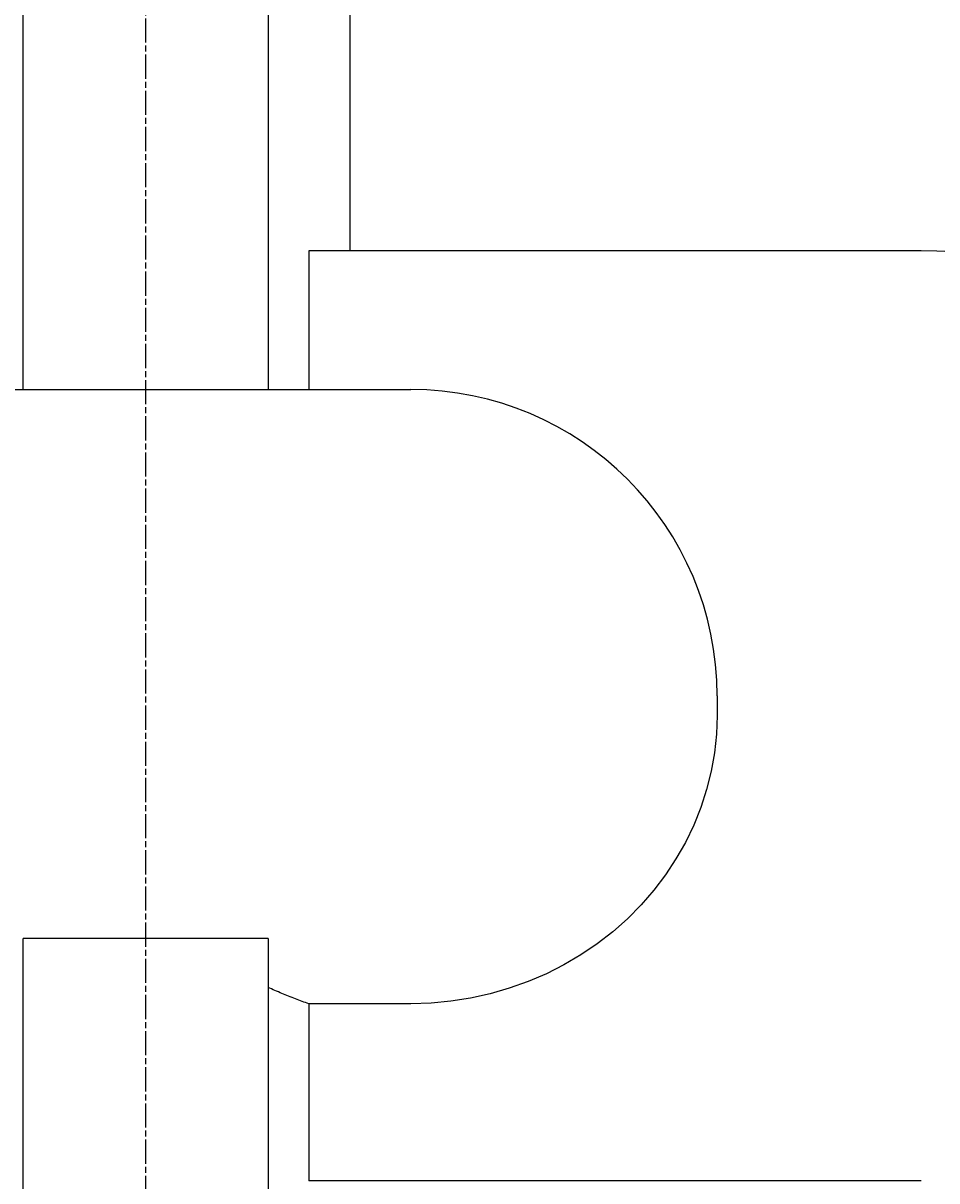
# Model space of a CAD drawing. Extents: x 0 to 2970, y 0 to 2100.
# Drawn here: x 2475 to 2520, y 1605 to 1662 of the extents above; entities that cross this region are included whole.
import ezdxf

# ---------------------------------------------------------------- set-up
doc = ezdxf.new("R2010")
doc.units = 0
doc.header["$LTSCALE"] = 5
doc.linetypes.add('CHAIN', pattern=[0.3543, 0.2362, -0.0295, 0.0591, -0.0295])
doc.layers.get('0').update_dxf_attribs({"linetype": 'CONTINUOUS'})
doc.layers.get('DEFPOINTS').update_dxf_attribs({"linetype": 'CONTINUOUS'})
for name, color, linetype in [('BEMAßUNGEN_DIN_', 179, 'CONTINUOUS'), ('MITTELLINIE_DIN_', 179, 'CHAIN'), ('SICHTBARE_KANTEN_DIN_', 179, 'CONTINUOUS')]:
    doc.layers.add(name, color=color, linetype=linetype)
doc.styles.add('STANDARD-DIN_0', font='txt.shx', dxfattribs={"bigfont": 'bigfont.shx'})
doc.dimstyles.get("Standard").update_dxf_attribs({"dimtxt": 0.18, "dimasz": 0.18, "dimexe": 0.18, "dimexo": 0.0625, "dimgap": 0.09, "dimtad": 0, "dimtih": 1, "dimtoh": 1, "dimzin": 0, "dimcen": 0.09, "dimazin": 3, "dimtfac": 1, "dimtofl": 0, "dimtmove": 0, "dimatfit": 3})

# ---------------------------------------------------------------- blocks, each defined once
blk = doc.blocks.new('*U101')
at = {"layer": 'BEMAßUNGEN_DIN_', "color": 250, "style": 'STANDARD-DIN_0'}
blk.add_text('685,5', height=17.5, dxfattribs=at).set_placement((2171.788, 1964.307))
blk = doc.blocks.new('*D10')
at = {"layer": 'BEMAßUNGEN_DIN_', "color": 250, "linetype": 'CONTINUOUS'}
for p, q in [((1865.497, 1536.713), (1865.497, 1973.265)), ((2550.997, 1621.713), (2550.997, 1973.265)), ((1877.997, 1957.39), (2538.497, 1957.39))]:
    blk.add_line(p, q, dxfattribs=at)
for points in [[(1877.997, 1959.473), (1877.997, 1955.307), (1865.497, 1957.39)], [(2538.497, 1959.473), (2538.497, 1955.307), (2550.997, 1957.39)]]:
    blk.add_solid(points, dxfattribs=at)
at = {"layer": 'DEFPOINTS', "color": 0, "linetype": 'CONTINUOUS'}
for p in [(2550.997, 1957.39), (2550.997, 1621.713), (1865.497, 1536.713)]:
    blk.add_point(p, dxfattribs=at)
blk.add_blockref('*U101', (0, 0))
blk = doc.blocks.new('*U117')
at = {"layer": 'BEMAßUNGEN_DIN_', "color": 250, "style": 'STANDARD-DIN_0'}
blk.add_text('70', height=17.5, dxfattribs=at).set_placement((2502.872, 1845.213))
blk = doc.blocks.new('*D24')
at = {"layer": 'BEMAßUNGEN_DIN_', "color": 250, "linetype": 'CONTINUOUS'}
for p, q in [((2480.997, 1791.213), (2480.997, 1857.088)), ((2550.997, 1621.713), (2550.997, 1857.088)), ((2493.497, 1841.213), (2538.497, 1841.213))]:
    blk.add_line(p, q, dxfattribs=at)
for points in [[(2493.497, 1843.296), (2493.497, 1839.13), (2480.997, 1841.213)], [(2538.497, 1843.296), (2538.497, 1839.13), (2550.997, 1841.213)]]:
    blk.add_solid(points, dxfattribs=at)
at = {"layer": 'DEFPOINTS', "color": 0, "linetype": 'CONTINUOUS'}
for p in [(2550.997, 1841.213), (2480.997, 1791.213), (2550.997, 1621.713)]:
    blk.add_point(p, dxfattribs=at)
blk.add_blockref('*U117', (0, 0))
blk = doc.blocks.new('*U127')
at = {"layer": 'BEMAßUNGEN_DIN_', "color": 250, "style": 'STANDARD-DIN_0'}
blk.add_text('138,5', height=17.5, dxfattribs=at).set_placement((2448.215, 1883.781))
blk = doc.blocks.new('*D32')
at = {"layer": 'BEMAßUNGEN_DIN_', "color": 250, "linetype": 'CONTINUOUS'}
for p, q in [((2412.497, 1630.713), (2412.497, 1892.739)), ((2550.997, 1621.713), (2550.997, 1892.739)), ((2538.497, 1876.864), (2424.997, 1876.864))]:
    blk.add_line(p, q, dxfattribs=at)
for points in [[(2424.997, 1878.948), (2424.997, 1874.781), (2412.497, 1876.864)], [(2538.497, 1878.948), (2538.497, 1874.781), (2550.997, 1876.864)]]:
    blk.add_solid(points, dxfattribs=at)
at = {"layer": 'DEFPOINTS', "color": 0, "linetype": 'CONTINUOUS'}
for p in [(2412.497, 1876.864), (2412.497, 1630.713), (2550.997, 1621.713)]:
    blk.add_point(p, dxfattribs=at)
blk.add_blockref('*U127', (0, 0))
blk = doc.blocks.new('*U128')
at = {"layer": 'BEMAßUNGEN_DIN_', "color": 250, "style": 'STANDARD-DIN_0'}
blk.add_text('280,5', height=17.5, dxfattribs=at).set_placement((2379.86, 1923.719))
blk = doc.blocks.new('*D33')
at = {"layer": 'BEMAßUNGEN_DIN_', "color": 250, "linetype": 'CONTINUOUS'}
for p, q in [((2270.497, 1626.802), (2270.497, 1932.677)), ((2550.997, 1621.713), (2550.997, 1932.677)), ((2538.497, 1916.802), (2282.997, 1916.802))]:
    blk.add_line(p, q, dxfattribs=at)
for points in [[(2282.997, 1918.885), (2282.997, 1914.719), (2270.497, 1916.802)], [(2538.497, 1918.885), (2538.497, 1914.719), (2550.997, 1916.802)]]:
    blk.add_solid(points, dxfattribs=at)
at = {"layer": 'DEFPOINTS', "color": 0, "linetype": 'CONTINUOUS'}
for p in [(2270.497, 1916.802), (2270.497, 1626.802), (2550.997, 1621.713)]:
    blk.add_point(p, dxfattribs=at)
blk.add_blockref('*U128', (0, 0))

msp = doc.modelspace()

# ---------------------------------------------------------------- linework, layer by layer
at = {"layer": 'MITTELLINIE_DIN_', "linetype": 'CHAIN'}
msp.add_line((2480.9967, 1791.213), (2480.9967, 1226.713), dxfattribs=at)
at = {"layer": 'SICHTBARE_KANTEN_DIN_'}
for p, q in [((2474.9967, 1643.7174), (2474.9967, 1705.213)), ((2486.9967, 1705.213), (2486.9967, 1643.7174)), ((2490.9967, 1699.8797), (2490.9967, 1650.5034)), ((2488.9967, 1650.5034), (2488.9967, 1643.7174)), ((2518.9967, 1650.5034), (2488.9967, 1650.5034)), ((2467.9967, 1643.7174), (2493.9967, 1643.7174)), ((2508.9967, 1628.7174), (2508.9967, 1627.7526)), ((2486.9967, 1616.8307), (2474.9967, 1616.8307)), ((2474.9967, 1464.5953), (2474.9967, 1616.8307)), ((2486.9967, 1616.8307), (2486.9967, 1464.5953)), ((2493.9967, 1613.6332), (2488.9967, 1613.6332)), ((2488.9967, 1613.6332), (2488.9967, 1604.9593)), ((2518.9967, 1604.9593), (2488.9967, 1604.9593))]:
    msp.add_line(p, q, dxfattribs=at)
at = {"layer": 'SICHTBARE_KANTEN_DIN_', "flags": 128}
for points in [[(2520.5468, 1650.4645), (2519.7584, 1650.4938), (2518.9967, 1650.5034)], [(2508.9967, 1627.7526), (2508.9645, 1626.838), (2508.868, 1625.926), (2508.7076, 1625.0197), (2508.4839, 1624.1242), (2508.1982, 1623.2433), (2507.8514, 1622.3802), (2507.445, 1621.5392), (2506.9821, 1620.7257), (2506.4642, 1619.9422), (2505.8932, 1619.1915), (2505.271, 1618.476), (2504.5991, 1617.7984), (2503.8815, 1617.1628), (2503.123, 1616.5738), (2502.3265, 1616.033), (2501.4944, 1615.5423), (2500.6296, 1615.1035), (2499.7345, 1614.7183), (2498.8145, 1614.3894), (2497.8759, 1614.1188), (2496.9217, 1613.9073), (2495.955, 1613.7554), (2494.979, 1613.6638), (2493.9967, 1613.6332)], [(2488.9967, 1613.6332), (2488.9146, 1613.6612), (2488.8324, 1613.6897), (2488.75, 1613.7186), (2488.6675, 1613.748), (2488.5849, 1613.7779), (2488.5022, 1613.8083), (2488.4193, 1613.8391), (2488.3364, 1613.8704), (2488.2533, 1613.9021), (2488.1701, 1613.9343), (2488.0868, 1613.967), (2488.0034, 1614.0002), (2487.92, 1614.0338), (2487.8364, 1614.0679), (2487.7527, 1614.1024), (2487.669, 1614.1375), (2487.5852, 1614.173), (2487.5013, 1614.209), (2487.4174, 1614.2454), (2487.3334, 1614.2823), (2487.2493, 1614.3197), (2487.1651, 1614.3576), (2487.081, 1614.3959), (2486.9967, 1614.4348)]]:
    msp.add_lwpolyline(points, dxfattribs=at)
at = {"layer": 'SICHTBARE_KANTEN_DIN_'}
msp.add_arc((2493.9967, 1628.7174), 15, 0, 90, dxfattribs=at)

# ---------------------------------------------------------------- dimensions: what is measured, and where the dimension line sits
at = {"layer": 'BEMAßUNGEN_DIN_', "color": 250, "linetype": 'CONTINUOUS'}
for base, p1, picture, middle in [((2550.9967, 1957.3899), (1865.4967, 1536.713), '*D10', (2208.2467, 1957.3899)), ((2550.9967, 1841.213), (2480.9967, 1791.213), '*D24', (2515.9967, 1841.213))]:
    dim = msp.add_linear_dim(base=base, p1=p1, p2=(2550.9967, 1621.713), angle=180, dimstyle='Standard', override={"dimdec": 2, "dimtp": 0, "dimtm": 0, "dimtdec": 2, "dimtofl": 0, "dimatfit": 1}, dxfattribs=at)
    dim.commit()
    dim.dimension.update_dxf_attribs({"geometry": picture, "text_midpoint": middle, "dimtype": 128})
for base, p2, picture, middle in [((2270.4967, 1916.802), (2270.4967, 1626.802), '*D33', (2414.8599, 1916.802)), ((2412.4967, 1876.8642), (2412.4967, 1630.713), '*D32', (2481.7563, 1876.8642))]:
    dim = msp.add_linear_dim(base=base, p1=(2550.9967, 1621.713), p2=p2, dimstyle='Standard', override={"dimdec": 2, "dimtp": 0, "dimtm": 0, "dimtdec": 2, "dimtofl": 0, "dimatfit": 1}, dxfattribs=at)
    dim.commit()
    dim.dimension.update_dxf_attribs({"geometry": picture, "text_midpoint": middle, "dimtype": 128})

doc.saveas('drawing.dxf')
